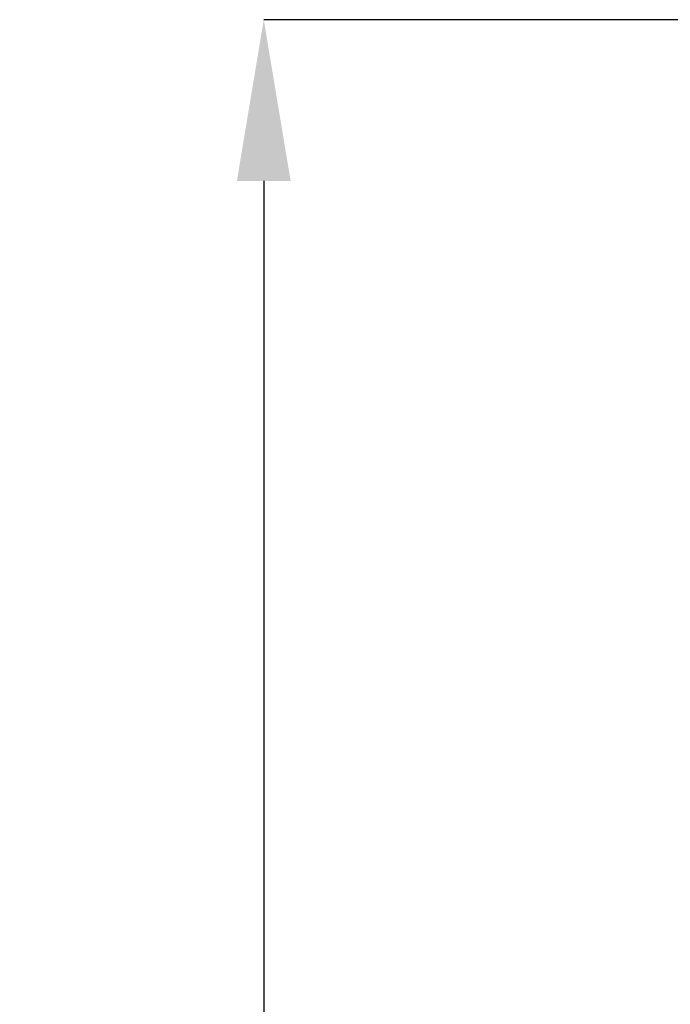
# Model space of a CAD drawing. Units: inches. Extents: x 0 to 273, y 0 to 210.
# Drawn here: x 57 to 77, y 96 to 127 of the extents above; entities that cross this region are included whole.
import ezdxf

# ---------------------------------------------------------------- set-up
doc = ezdxf.new("R2010")
doc.units = ezdxf.units.IN
doc.header["$MEASUREMENT"] = 0
doc.header["$PDMODE"] = 35
doc.styles.add('SLDTEXTSTYLE0', font='TXT', dxfattribs={"width": 0.75})
doc.dimstyles.new('SLDDIMSTYLE0', dxfattribs={"dimtxt": 0.125, "dimasz": 0.13, "dimexe": 0, "dimexo": 0.0625, "dimgap": 0.03125, "dimtad": 0, "dimtih": 1, "dimtoh": 1, "dimlfac": 12, "dimrnd": 1e-09, "dimzin": 12, "dimdsep": 46, "dimtxsty": 'SLDTEXTSTYLE0', "dimsah": 1, "dimcen": 0.09, "dimadec": 0, "dimazin": 3, "dimtfac": 1, "dimtofl": 0, "dimtmove": 0, "dimatfit": 3, "dimfxl": 1, "dimfrac": 2, "dimtolj": 1, "dimtzin": 12, "dimarcsym": 0})

# ---------------------------------------------------------------- blocks, each defined once
blk = doc.blocks.new('*D8')
at = {"color": 0, "linetype": 'Continuous', "lineweight": -2, "transparency": 16777216}
for p, q in [((80.095, 126.552), (64.738, 126.552)), ((64.738, 121.552), (64.738, 82.073)), ((64.738, 32.594), (64.738, 72.073)), ((87.587, 27.594), (64.738, 27.594))]:
    blk.add_line(p, q, dxfattribs=at)
at = {"color": 0, "linetype": 'Continuous', "transparency": 16777216}
for points in [[(63.905, 121.552), (65.572, 121.552), (64.738, 126.552)], [(63.905, 32.594), (65.572, 32.594), (64.738, 27.594)]]:
    blk.add_solid(points, dxfattribs=at)
at = {"layer": 'Defpoints', "color": 0, "linetype": 'Continuous', "transparency": 16777216}
for p in [(64.738, 126.552), (80.157, 126.552), (87.65, 27.594)]:
    blk.add_point(p, dxfattribs=at)
at = {"color": 0, "linetype": 'Continuous', "lineweight": 0, "transparency": 16777216, "insert": (64.738, 79.573), "char_height": 5, "attachment_point": 2, "style": 'SLDTEXTSTYLE0'}
blk.add_mtext('\\A1;1187', dxfattribs=at)

msp = doc.modelspace()

# ---------------------------------------------------------------- dimensions: what is measured, and where the dimension line sits
at = {"color": 7, "linetype": 'Continuous', "lineweight": 0}
dim = msp.add_linear_dim(base=(64.738, 126.552), p1=(87.65, 27.594), p2=(80.157, 126.552), angle=90, dimstyle='SLDDIMSTYLE0', override={"dimtxt": 5, "dimasz": 5, "dimgap": 2.5, "dimdec": 0}, dxfattribs=at)
dim.commit()
dim.dimension.update_dxf_attribs({"geometry": '*D8', "text_midpoint": (64.738, 77.073), "dimtype": 160})

doc.saveas('drawing.dxf')
